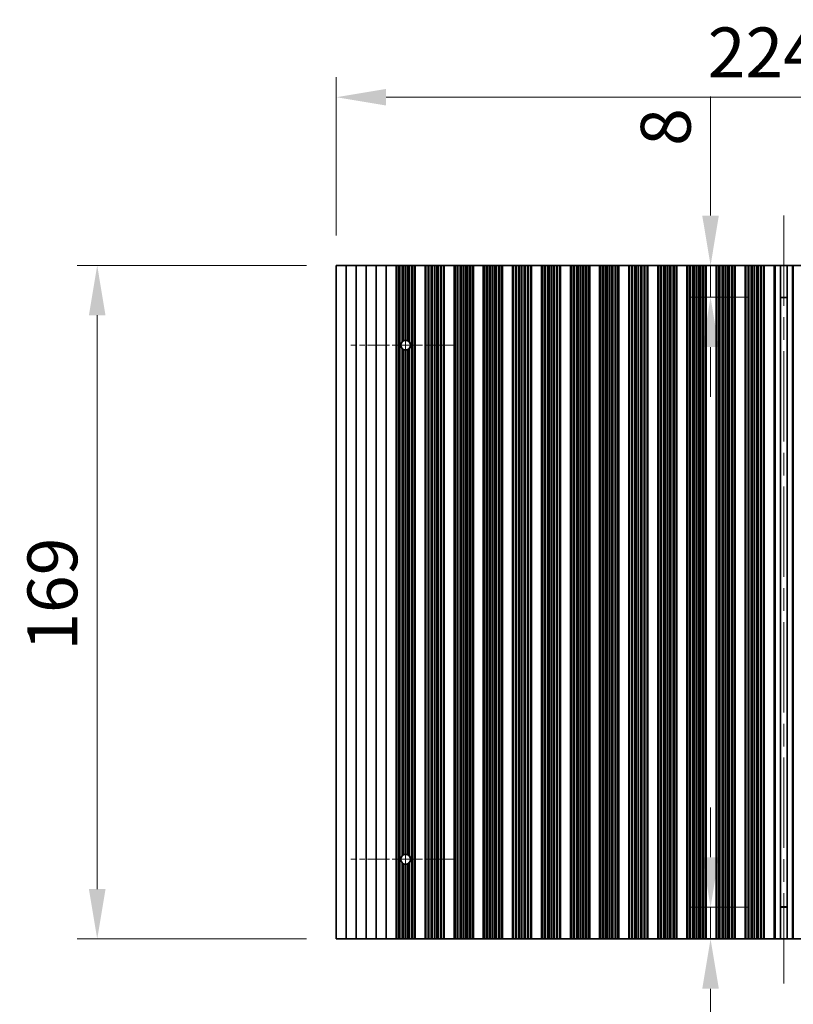
# Model space of a CAD drawing. Units: millimetres. Extents: x 0 to 9424, y 0 to 1686.
# Drawn here: x 4391 to 4585, y 883 to 1130 of the extents above; entities that cross this region are included whole.
import ezdxf

# ---------------------------------------------------------------- set-up
doc = ezdxf.new("R2010")
doc.units = ezdxf.units.MM
doc.header["$LTSCALE"] = 4
doc.linetypes.add('CHAIN', pattern=[0.3543, 0.2362, -0.0295, 0.0591, -0.0295])
doc.layers.get('Defpoints').update_dxf_attribs({"lineweight": 25})
for name, color, linetype, lineweight in [('Center Mark (ISO)', 131, 'Continuous', 18), ('Centerline (ISO)', 131, 'Continuous', 18), ('Dimension (ISO)', 7, 'Continuous', 18), ('Visible (ISO)', 7, 'Continuous', 35), ('Visible Narrow (ISO)', 7, 'Continuous', 25)]:
    doc.layers.add(name, color=color, linetype=linetype, lineweight=lineweight)
doc.styles.add('Note Text (TK)', font='txt')
doc.dimstyles.new('Default - Method 1b (TK)', dxfattribs={"dimscale": 4, "dimtxt": 2.5, "dimasz": 2.5, "dimexe": 1, "dimexo": 1.5, "dimgap": 1, "dimtad": 1, "dimtoh": 1, "dimrnd": 1e-08, "dimdsep": 46, "dimtxsty": 'Note Text (TK)', "dimcen": 0.09, "dimdle": 5, "dimclrd": 100, "dimclre": 100, "dimclrt": 7, "dimadec": 1, "dimazin": 1, "dimtfac": 1, "dimtmove": 0, "dimatfit": 3, "dimfxl": 1, "dimtolj": 1, "dimlwd": -1, "dimlwe": -1, "dimarcsym": 0})

# ---------------------------------------------------------------- blocks, each defined once
blk = doc.blocks.new('*D84')
at = {"layer": 'Defpoints', "color": 0}
for p in [(4695.02, 1110.39), (4470.42, 1068.18), (4695.02, 1068.18)]:
    blk.add_point(p, dxfattribs=at)
at = {"layer": 'Dimension (ISO)', "color": 100}
for p, q in [((4470.42, 1075.68), (4470.42, 1115.39)), ((4695.02, 1075.68), (4695.02, 1115.39)), ((4482.92, 1110.39), (4682.52, 1110.39))]:
    blk.add_line(p, q, dxfattribs=at)
for points in [[(4482.92, 1112.47), (4482.92, 1108.31), (4470.42, 1110.39)], [(4682.52, 1112.47), (4682.52, 1108.31), (4695.02, 1110.39)]]:
    blk.add_solid(points, dxfattribs=at)
at = {"layer": 'Dimension (ISO)', "color": 7, "insert": (4563.65, 1121.64), "char_height": 12.5, "attachment_point": 4, "style": 'Note Text (TK)'}
blk.add_mtext('\\A1;224.6', dxfattribs=at)
blk = doc.blocks.new('*D85')
at = {"layer": 'Defpoints', "color": 0}
for p in [(4581.49, 1068.18), (4564.35, 1060.18), (4581.49, 1060.18)]:
    blk.add_point(p, dxfattribs=at)
at = {"layer": 'Dimension (ISO)', "color": 100}
for p, q in [((4564.35, 1080.68), (4564.35, 1110.57)), ((4573.99, 1068.18), (4559.35, 1068.18)), ((4564.35, 1060.18), (4564.35, 1068.18)), ((4573.99, 1060.18), (4559.35, 1060.18)), ((4564.35, 1047.68), (4564.35, 1035.18))]:
    blk.add_line(p, q, dxfattribs=at)
for points in [[(4562.26, 1080.68), (4566.43, 1080.68), (4564.35, 1068.18)], [(4562.26, 1047.68), (4566.43, 1047.68), (4564.35, 1060.18)]]:
    blk.add_solid(points, dxfattribs=at)
at = {"layer": 'Dimension (ISO)', "color": 7, "insert": (4553.1, 1098.18), "char_height": 12.5, "attachment_point": 4, "rotation": 90, "style": 'Note Text (TK)'}
blk.add_mtext('\\A1;8', dxfattribs=at)
blk = doc.blocks.new('*D86')
at = {"layer": 'Defpoints', "color": 0}
for p in [(4564.35, 907.18), (4581.49, 907.18), (4581.49, 899.18)]:
    blk.add_point(p, dxfattribs=at)
at = {"layer": 'Dimension (ISO)', "color": 100}
for p, q in [((4564.35, 919.68), (4564.35, 932.18)), ((4573.99, 907.18), (4559.35, 907.18)), ((4564.35, 907.18), (4564.35, 899.18)), ((4573.99, 899.18), (4559.35, 899.18)), ((4564.35, 886.68), (4564.35, 856.79))]:
    blk.add_line(p, q, dxfattribs=at)
for points in [[(4562.26, 919.68), (4566.43, 919.68), (4564.35, 907.18)], [(4562.26, 886.68), (4566.43, 886.68), (4564.35, 899.18)]]:
    blk.add_solid(points, dxfattribs=at)
at = {"layer": 'Dimension (ISO)', "color": 7, "insert": (4553.1, 861.79), "char_height": 12.5, "attachment_point": 4, "rotation": 90, "style": 'Note Text (TK)'}
blk.add_mtext('\\A1;8', dxfattribs=at)
blk = doc.blocks.new('*D87')
at = {"layer": 'Defpoints', "color": 0}
for p in [(4470.42, 1068.18), (4410.42, 899.18), (4470.42, 899.18)]:
    blk.add_point(p, dxfattribs=at)
at = {"layer": 'Dimension (ISO)', "color": 100}
for p, q in [((4462.92, 1068.18), (4405.42, 1068.18)), ((4410.42, 1055.68), (4410.42, 911.68)), ((4462.92, 899.18), (4405.42, 899.18))]:
    blk.add_line(p, q, dxfattribs=at)
for points in [[(4408.33, 1055.68), (4412.5, 1055.68), (4410.42, 1068.18)], [(4408.33, 911.68), (4412.5, 911.68), (4410.42, 899.18)]]:
    blk.add_solid(points, dxfattribs=at)
at = {"layer": 'Dimension (ISO)', "color": 7, "insert": (4399.17, 971.5), "char_height": 12.5, "attachment_point": 4, "rotation": 90, "style": 'Note Text (TK)'}
blk.add_mtext('\\A1;169', dxfattribs=at)

msp = doc.modelspace()

# ---------------------------------------------------------------- linework, layer by layer
at = {"layer": 'Center Mark (ISO)', "linetype": 'CHAIN', "ltscale": 5.829183}
for p, q in [((4500.3157, 1048.1796), (4474.0862, 1048.1796)), ((4500.3157, 919.1796), (4474.0862, 919.1796))]:
    msp.add_line(p, q, dxfattribs=at)
at = {"layer": 'Centerline (ISO)', "linetype": 'CHAIN', "ltscale": 23.990969}
for p, q in [((4582.7157, 1080.6796), (4582.7157, 886.6796)), ((4487.8157, 1061.9091), (4487.8157, 905.4501))]:
    msp.add_line(p, q, dxfattribs=at)
at = {"layer": 'Visible (ISO)'}
for p, q in [((4470.4157, 1068.1796), (4470.4157, 899.1796)), ((4470.4157, 1068.1796), (4472.9157, 1068.1796)), ((4472.9157, 1068.1796), (4472.9157, 899.1796)), ((4472.9157, 1068.1796), (4475.4157, 1068.1796)), ((4475.4157, 1068.1796), (4475.4157, 899.1796)), ((4475.4157, 1068.1796), (4477.9157, 1068.1796)), ((4477.9157, 1068.1796), (4477.9157, 899.1796)), ((4477.9157, 1068.1796), (4480.4157, 1068.1796)), ((4480.4157, 1068.1796), (4480.4157, 899.1796)), ((4480.4157, 1068.1796), (4482.9157, 1068.1796)), ((4482.9157, 1068.1796), (4482.9157, 899.1796)), ((4482.9157, 1068.1796), (4485.4157, 1068.1796)), ((4485.4157, 1068.1796), (4485.4157, 899.1796)), ((4485.4179, 1068.1796), (4485.4157, 1068.1796)), ((4485.4179, 1068.1796), (4485.4179, 899.1796)), ((4485.6291, 1068.1796), (4485.4179, 1068.1796)), ((4485.6291, 1068.1796), (4485.6291, 899.1796)), ((4486.1554, 1068.1796), (4485.6291, 1068.1796)), ((4486.1554, 1068.1796), (4486.1554, 899.1796)), ((4486.352, 1068.1796), (4486.1554, 1068.1796)), ((4486.9211, 1068.1796), (4486.352, 1068.1796)), ((4486.352, 1068.1796), (4486.352, 899.1796)), ((4486.9211, 1068.1796), (4486.9211, 1049.023)), ((4487.3031, 1068.1796), (4486.9211, 1068.1796)), ((4487.3031, 1068.1796), (4487.3031, 1049.2972)), ((4487.8157, 1068.1796), (4487.3031, 1068.1796)), ((4487.8157, 1068.1796), (4487.8157, 1049.4091)), ((4488.3282, 1068.1796), (4487.8157, 1068.1796)), ((4488.3282, 1068.1796), (4488.3282, 1049.2972)), ((4488.7103, 1068.1796), (4488.3282, 1068.1796)), ((4489.2794, 1068.1796), (4488.7103, 1068.1796)), ((4488.7103, 1068.1796), (4488.7103, 1049.023)), ((4489.2794, 1068.1796), (4489.2794, 899.1796)), ((4489.4759, 1068.1796), (4489.2794, 1068.1796)), ((4489.4759, 1068.1796), (4489.4759, 899.1796)), ((4490.0023, 1068.1796), (4489.4759, 1068.1796)), ((4490.0023, 1068.1796), (4490.0023, 899.1796)), ((4490.2135, 1068.1796), (4490.0023, 1068.1796)), ((4490.2135, 1068.1796), (4490.2135, 899.1796)), ((4490.2157, 1068.1796), (4490.2135, 1068.1796)), ((4490.2157, 1068.1796), (4490.2157, 899.1796)), ((4490.2157, 1068.1796), (4492.7157, 1068.1796)), ((4492.7157, 1068.1796), (4492.7157, 899.1796)), ((4492.7179, 1068.1796), (4492.7157, 1068.1796)), ((4492.7179, 1068.1796), (4492.7179, 899.1796)), ((4492.9291, 1068.1796), (4492.7179, 1068.1796)), ((4492.9291, 1068.1796), (4492.9291, 899.1796)), ((4493.4554, 1068.1796), (4492.9291, 1068.1796)), ((4493.4554, 1068.1796), (4493.4554, 899.1796)), ((4493.652, 1068.1796), (4493.4554, 1068.1796)), ((4493.652, 1068.1796), (4493.652, 899.1796)), ((4494.2211, 1068.1796), (4493.652, 1068.1796)), ((4494.2211, 1068.1796), (4494.2211, 899.1796)), ((4494.6031, 1068.1796), (4494.2211, 1068.1796)), ((4494.6031, 1068.1796), (4494.6031, 899.1796)), ((4495.1157, 1068.1796), (4494.6031, 1068.1796)), ((4495.1157, 1068.1796), (4495.1157, 899.1796)), ((4495.6282, 1068.1796), (4495.1157, 1068.1796)), ((4495.6282, 1068.1796), (4495.6282, 899.1796)), ((4496.0103, 1068.1796), (4495.6282, 1068.1796)), ((4496.0103, 1068.1796), (4496.0103, 899.1796)), ((4496.5794, 1068.1796), (4496.0103, 1068.1796)), ((4496.5794, 1068.1796), (4496.5794, 899.1796)), ((4496.7759, 1068.1796), (4496.5794, 1068.1796)), ((4496.7759, 1068.1796), (4496.7759, 899.1796)), ((4497.3023, 1068.1796), (4496.7759, 1068.1796)), ((4497.3023, 1068.1796), (4497.3023, 899.1796)), ((4497.5135, 1068.1796), (4497.3023, 1068.1796)), ((4497.5135, 1068.1796), (4497.5135, 899.1796)), ((4497.5157, 1068.1796), (4497.5135, 1068.1796)), ((4497.5157, 1068.1796), (4497.5157, 899.1796)), ((4497.5157, 1068.1796), (4500.0157, 1068.1796)), ((4500.0157, 1068.1796), (4500.0157, 899.1796)), ((4500.0179, 1068.1796), (4500.0157, 1068.1796)), ((4500.0179, 1068.1796), (4500.0179, 899.1796)), ((4500.2291, 1068.1796), (4500.0179, 1068.1796)), ((4500.2291, 1068.1796), (4500.2291, 899.1796)), ((4500.7554, 1068.1796), (4500.2291, 1068.1796)), ((4500.7554, 1068.1796), (4500.7554, 899.1796)), ((4500.952, 1068.1796), (4500.7554, 1068.1796)), ((4500.952, 1068.1796), (4500.952, 899.1796)), ((4501.5211, 1068.1796), (4500.952, 1068.1796)), ((4501.5211, 1068.1796), (4501.5211, 899.1796)), ((4501.9031, 1068.1796), (4501.5211, 1068.1796)), ((4501.9031, 1068.1796), (4501.9031, 899.1796)), ((4502.4157, 1068.1796), (4501.9031, 1068.1796)), ((4502.4157, 1068.1796), (4502.4157, 899.1796)), ((4502.9282, 1068.1796), (4502.4157, 1068.1796)), ((4502.9282, 1068.1796), (4502.9282, 899.1796)), ((4503.3103, 1068.1796), (4502.9282, 1068.1796)), ((4503.3103, 1068.1796), (4503.3103, 899.1796)), ((4503.8794, 1068.1796), (4503.3103, 1068.1796)), ((4503.8794, 1068.1796), (4503.8794, 899.1796)), ((4504.0759, 1068.1796), (4503.8794, 1068.1796)), ((4504.0759, 1068.1796), (4504.0759, 899.1796)), ((4504.6023, 1068.1796), (4504.0759, 1068.1796)), ((4504.6023, 1068.1796), (4504.6023, 899.1796)), ((4504.8135, 1068.1796), (4504.6023, 1068.1796)), ((4504.8135, 1068.1796), (4504.8135, 899.1796)), ((4504.8157, 1068.1796), (4504.8135, 1068.1796)), ((4504.8157, 1068.1796), (4504.8157, 899.1796)), ((4504.8157, 1068.1796), (4507.3157, 1068.1796)), ((4507.3157, 1068.1796), (4507.3157, 899.1796)), ((4507.3179, 1068.1796), (4507.3157, 1068.1796)), ((4507.3179, 1068.1796), (4507.3179, 899.1796)), ((4507.5291, 1068.1796), (4507.3179, 1068.1796)), ((4507.5291, 1068.1796), (4507.5291, 899.1796)), ((4508.0554, 1068.1796), (4507.5291, 1068.1796)), ((4508.0554, 1068.1796), (4508.0554, 899.1796)), ((4508.252, 1068.1796), (4508.0554, 1068.1796)), ((4508.252, 1068.1796), (4508.252, 899.1796)), ((4508.8211, 1068.1796), (4508.252, 1068.1796)), ((4508.8211, 1068.1796), (4508.8211, 899.1796)), ((4509.2031, 1068.1796), (4508.8211, 1068.1796)), ((4509.2031, 1068.1796), (4509.2031, 899.1796)), ((4509.7157, 1068.1796), (4509.2031, 1068.1796)), ((4509.7157, 1068.1796), (4509.7157, 899.1796)), ((4510.2282, 1068.1796), (4509.7157, 1068.1796)), ((4510.2282, 1068.1796), (4510.2282, 899.1796)), ((4510.6103, 1068.1796), (4510.2282, 1068.1796)), ((4510.6103, 1068.1796), (4510.6103, 899.1796)), ((4511.1794, 1068.1796), (4510.6103, 1068.1796)), ((4511.1794, 1068.1796), (4511.1794, 899.1796)), ((4511.3759, 1068.1796), (4511.1794, 1068.1796)), ((4511.3759, 1068.1796), (4511.3759, 899.1796)), ((4511.9023, 1068.1796), (4511.3759, 1068.1796)), ((4511.9023, 1068.1796), (4511.9023, 899.1796)), ((4512.1135, 1068.1796), (4511.9023, 1068.1796)), ((4512.1135, 1068.1796), (4512.1135, 899.1796)), ((4512.1157, 1068.1796), (4512.1135, 1068.1796)), ((4512.1157, 1068.1796), (4512.1157, 899.1796)), ((4512.1157, 1068.1796), (4514.6157, 1068.1796)), ((4514.6157, 1068.1796), (4514.6157, 899.1796)), ((4514.6179, 1068.1796), (4514.6157, 1068.1796)), ((4514.6179, 1068.1796), (4514.6179, 899.1796)), ((4514.8291, 1068.1796), (4514.6179, 1068.1796)), ((4514.8291, 1068.1796), (4514.8291, 899.1796)), ((4515.3554, 1068.1796), (4514.8291, 1068.1796)), ((4515.3554, 1068.1796), (4515.3554, 899.1796)), ((4515.552, 1068.1796), (4515.3554, 1068.1796)), ((4515.552, 1068.1796), (4515.552, 899.1796)), ((4516.1211, 1068.1796), (4515.552, 1068.1796)), ((4516.1211, 1068.1796), (4516.1211, 899.1796)), ((4516.5031, 1068.1796), (4516.1211, 1068.1796)), ((4516.5031, 1068.1796), (4516.5031, 899.1796)), ((4517.0157, 1068.1796), (4516.5031, 1068.1796)), ((4517.0157, 1068.1796), (4517.0157, 899.1796)), ((4517.5282, 1068.1796), (4517.0157, 1068.1796)), ((4517.5282, 1068.1796), (4517.5282, 899.1796)), ((4517.9103, 1068.1796), (4517.5282, 1068.1796)), ((4517.9103, 1068.1796), (4517.9103, 899.1796)), ((4518.4794, 1068.1796), (4517.9103, 1068.1796)), ((4518.4794, 1068.1796), (4518.4794, 899.1796)), ((4518.6759, 1068.1796), (4518.4794, 1068.1796)), ((4518.6759, 1068.1796), (4518.6759, 899.1796)), ((4519.2023, 1068.1796), (4518.6759, 1068.1796)), ((4519.2023, 1068.1796), (4519.2023, 899.1796)), ((4519.4135, 1068.1796), (4519.2023, 1068.1796)), ((4519.4135, 1068.1796), (4519.4135, 899.1796)), ((4519.4157, 1068.1796), (4519.4135, 1068.1796)), ((4519.4157, 1068.1796), (4519.4157, 899.1796)), ((4519.4157, 1068.1796), (4521.9157, 1068.1796)), ((4521.9157, 1068.1796), (4521.9157, 899.1796)), ((4521.9179, 1068.1796), (4521.9157, 1068.1796)), ((4521.9179, 1068.1796), (4521.9179, 899.1796)), ((4522.1291, 1068.1796), (4521.9179, 1068.1796)), ((4522.1291, 1068.1796), (4522.1291, 899.1796)), ((4522.6554, 1068.1796), (4522.1291, 1068.1796)), ((4522.6554, 1068.1796), (4522.6554, 899.1796)), ((4522.852, 1068.1796), (4522.6554, 1068.1796)), ((4522.852, 1068.1796), (4522.852, 899.1796)), ((4523.4211, 1068.1796), (4522.852, 1068.1796)), ((4523.4211, 1068.1796), (4523.4211, 899.1796)), ((4523.8031, 1068.1796), (4523.4211, 1068.1796)), ((4523.8031, 1068.1796), (4523.8031, 899.1796)), ((4524.3157, 1068.1796), (4523.8031, 1068.1796)), ((4524.3157, 1068.1796), (4524.3157, 899.1796)), ((4524.8282, 1068.1796), (4524.3157, 1068.1796)), ((4524.8282, 1068.1796), (4524.8282, 899.1796)), ((4525.2103, 1068.1796), (4524.8282, 1068.1796)), ((4525.2103, 1068.1796), (4525.2103, 899.1796)), ((4525.7794, 1068.1796), (4525.2103, 1068.1796)), ((4525.7794, 1068.1796), (4525.7794, 899.1796)), ((4525.9759, 1068.1796), (4525.7794, 1068.1796)), ((4525.9759, 1068.1796), (4525.9759, 899.1796)), ((4526.5023, 1068.1796), (4525.9759, 1068.1796)), ((4526.5023, 1068.1796), (4526.5023, 899.1796)), ((4526.7135, 1068.1796), (4526.5023, 1068.1796)), ((4526.7135, 1068.1796), (4526.7135, 899.1796)), ((4526.7157, 1068.1796), (4526.7135, 1068.1796)), ((4526.7157, 1068.1796), (4526.7157, 899.1796)), ((4526.7157, 1068.1796), (4529.2157, 1068.1796)), ((4529.2157, 1068.1796), (4529.2157, 899.1796)), ((4529.2179, 1068.1796), (4529.2157, 1068.1796)), ((4529.2179, 1068.1796), (4529.2179, 899.1796)), ((4529.4291, 1068.1796), (4529.2179, 1068.1796)), ((4529.4291, 1068.1796), (4529.4291, 899.1796)), ((4529.9554, 1068.1796), (4529.4291, 1068.1796)), ((4529.9554, 1068.1796), (4529.9554, 899.1796)), ((4530.152, 1068.1796), (4529.9554, 1068.1796)), ((4530.152, 1068.1796), (4530.152, 899.1796)), ((4530.7211, 1068.1796), (4530.152, 1068.1796)), ((4530.7211, 1068.1796), (4530.7211, 899.1796)), ((4531.1031, 1068.1796), (4530.7211, 1068.1796)), ((4531.1031, 1068.1796), (4531.1031, 899.1796)), ((4531.6157, 1068.1796), (4531.1031, 1068.1796)), ((4531.6157, 1068.1796), (4531.6157, 899.1796)), ((4532.1282, 1068.1796), (4531.6157, 1068.1796)), ((4532.1282, 1068.1796), (4532.1282, 899.1796)), ((4532.5103, 1068.1796), (4532.1282, 1068.1796)), ((4532.5103, 1068.1796), (4532.5103, 899.1796)), ((4533.0794, 1068.1796), (4532.5103, 1068.1796)), ((4533.0794, 1068.1796), (4533.0794, 899.1796)), ((4533.2759, 1068.1796), (4533.0794, 1068.1796)), ((4533.2759, 1068.1796), (4533.2759, 899.1796)), ((4533.8023, 1068.1796), (4533.2759, 1068.1796)), ((4533.8023, 1068.1796), (4533.8023, 899.1796)), ((4534.0135, 1068.1796), (4533.8023, 1068.1796)), ((4534.0135, 1068.1796), (4534.0135, 899.1796)), ((4534.0157, 1068.1796), (4534.0135, 1068.1796)), ((4534.0157, 1068.1796), (4534.0157, 899.1796)), ((4534.0157, 1068.1796), (4536.5157, 1068.1796)), ((4536.5157, 1068.1796), (4536.5157, 899.1796)), ((4536.5179, 1068.1796), (4536.5157, 1068.1796)), ((4536.5179, 1068.1796), (4536.5179, 899.1796)), ((4536.7291, 1068.1796), (4536.5179, 1068.1796)), ((4536.7291, 1068.1796), (4536.7291, 899.1796)), ((4537.2554, 1068.1796), (4536.7291, 1068.1796)), ((4537.2554, 1068.1796), (4537.2554, 899.1796)), ((4537.452, 1068.1796), (4537.2554, 1068.1796)), ((4537.452, 1068.1796), (4537.452, 899.1796)), ((4538.0211, 1068.1796), (4537.452, 1068.1796)), ((4538.0211, 1068.1796), (4538.0211, 899.1796)), ((4538.4031, 1068.1796), (4538.0211, 1068.1796)), ((4538.4031, 1068.1796), (4538.4031, 899.1796)), ((4538.9157, 1068.1796), (4538.4031, 1068.1796)), ((4538.9157, 1068.1796), (4538.9157, 899.1796)), ((4539.4282, 1068.1796), (4538.9157, 1068.1796)), ((4539.4282, 1068.1796), (4539.4282, 899.1796)), ((4539.8103, 1068.1796), (4539.4282, 1068.1796)), ((4539.8103, 1068.1796), (4539.8103, 899.1796)), ((4540.3794, 1068.1796), (4539.8103, 1068.1796)), ((4540.3794, 1068.1796), (4540.3794, 899.1796)), ((4540.5759, 1068.1796), (4540.3794, 1068.1796)), ((4540.5759, 1068.1796), (4540.5759, 899.1796)), ((4541.1023, 1068.1796), (4540.5759, 1068.1796)), ((4541.1023, 1068.1796), (4541.1023, 899.1796)), ((4541.3135, 1068.1796), (4541.1023, 1068.1796)), ((4541.3135, 1068.1796), (4541.3135, 899.1796)), ((4541.3157, 1068.1796), (4541.3135, 1068.1796)), ((4541.3157, 1068.1796), (4541.3157, 899.1796)), ((4541.3157, 1068.1796), (4543.8157, 1068.1796)), ((4543.8157, 1068.1796), (4543.8157, 899.1796)), ((4543.8179, 1068.1796), (4543.8157, 1068.1796)), ((4543.8179, 1068.1796), (4543.8179, 899.1796)), ((4544.0291, 1068.1796), (4543.8179, 1068.1796)), ((4544.0291, 1068.1796), (4544.0291, 899.1796)), ((4544.5554, 1068.1796), (4544.0291, 1068.1796)), ((4544.5554, 1068.1796), (4544.5554, 899.1796)), ((4544.752, 1068.1796), (4544.5554, 1068.1796)), ((4544.752, 1068.1796), (4544.752, 899.1796)), ((4545.3211, 1068.1796), (4544.752, 1068.1796)), ((4545.3211, 1068.1796), (4545.3211, 899.1796)), ((4545.7031, 1068.1796), (4545.3211, 1068.1796)), ((4545.7031, 1068.1796), (4545.7031, 899.1796)), ((4546.2157, 1068.1796), (4545.7031, 1068.1796)), ((4546.2157, 1068.1796), (4546.2157, 899.1796)), ((4546.7282, 1068.1796), (4546.2157, 1068.1796)), ((4546.7282, 1068.1796), (4546.7282, 899.1796)), ((4547.1103, 1068.1796), (4546.7282, 1068.1796)), ((4547.1103, 1068.1796), (4547.1103, 899.1796)), ((4547.6794, 1068.1796), (4547.1103, 1068.1796)), ((4547.6794, 1068.1796), (4547.6794, 899.1796)), ((4547.8759, 1068.1796), (4547.6794, 1068.1796)), ((4547.8759, 1068.1796), (4547.8759, 899.1796)), ((4548.4023, 1068.1796), (4547.8759, 1068.1796)), ((4548.4023, 1068.1796), (4548.4023, 899.1796)), ((4548.6135, 1068.1796), (4548.4023, 1068.1796)), ((4548.6135, 1068.1796), (4548.6135, 899.1796)), ((4548.6157, 1068.1796), (4548.6135, 1068.1796)), ((4548.6157, 1068.1796), (4548.6157, 899.1796)), ((4548.6157, 1068.1796), (4551.1157, 1068.1796)), ((4551.1157, 1068.1796), (4551.1157, 899.1796)), ((4551.1179, 1068.1796), (4551.1157, 1068.1796)), ((4551.1179, 1068.1796), (4551.1179, 899.1796)), ((4551.3291, 1068.1796), (4551.1179, 1068.1796)), ((4551.3291, 1068.1796), (4551.3291, 899.1796)), ((4551.8554, 1068.1796), (4551.3291, 1068.1796)), ((4551.8554, 1068.1796), (4551.8554, 899.1796)), ((4552.052, 1068.1796), (4551.8554, 1068.1796)), ((4552.052, 1068.1796), (4552.052, 899.1796)), ((4552.6211, 1068.1796), (4552.052, 1068.1796)), ((4552.6211, 1068.1796), (4552.6211, 899.1796)), ((4553.0031, 1068.1796), (4552.6211, 1068.1796)), ((4553.0031, 1068.1796), (4553.0031, 899.1796)), ((4553.5157, 1068.1796), (4553.0031, 1068.1796)), ((4553.5157, 1068.1796), (4553.5157, 899.1796)), ((4554.0282, 1068.1796), (4553.5157, 1068.1796)), ((4554.0282, 1068.1796), (4554.0282, 899.1796)), ((4554.4103, 1068.1796), (4554.0282, 1068.1796)), ((4554.4103, 1068.1796), (4554.4103, 899.1796)), ((4554.9794, 1068.1796), (4554.4103, 1068.1796)), ((4554.9794, 1068.1796), (4554.9794, 899.1796)), ((4555.1759, 1068.1796), (4554.9794, 1068.1796)), ((4555.1759, 1068.1796), (4555.1759, 899.1796)), ((4555.7023, 1068.1796), (4555.1759, 1068.1796)), ((4555.7023, 1068.1796), (4555.7023, 899.1796)), ((4555.9135, 1068.1796), (4555.7023, 1068.1796)), ((4555.9135, 1068.1796), (4555.9135, 899.1796)), ((4555.9157, 1068.1796), (4555.9135, 1068.1796)), ((4555.9157, 1068.1796), (4555.9157, 899.1796)), ((4555.9157, 1068.1796), (4558.4157, 1068.1796)), ((4558.4157, 1068.1796), (4558.4157, 899.1796)), ((4558.4179, 1068.1796), (4558.4157, 1068.1796)), ((4558.4179, 1068.1796), (4558.4179, 899.1796)), ((4558.6291, 1068.1796), (4558.4179, 1068.1796)), ((4558.6291, 1068.1796), (4558.6291, 899.1796)), ((4559.1554, 1068.1796), (4558.6291, 1068.1796)), ((4559.1554, 1068.1796), (4559.1554, 899.1796)), ((4559.352, 1068.1796), (4559.1554, 1068.1796)), ((4559.352, 1068.1796), (4559.352, 899.1796)), ((4559.9211, 1068.1796), (4559.352, 1068.1796)), ((4559.9211, 1068.1796), (4559.9211, 899.1796)), ((4560.3031, 1068.1796), (4559.9211, 1068.1796)), ((4560.3031, 1068.1796), (4560.3031, 899.1796)), ((4560.8157, 1068.1796), (4560.3031, 1068.1796)), ((4560.8157, 1068.1796), (4560.8157, 899.1796)), ((4561.3282, 1068.1796), (4560.8157, 1068.1796)), ((4561.3282, 1068.1796), (4561.3282, 899.1796)), ((4561.7103, 1068.1796), (4561.3282, 1068.1796)), ((4561.7103, 1068.1796), (4561.7103, 899.1796)), ((4562.2794, 1068.1796), (4561.7103, 1068.1796)), ((4562.2794, 1068.1796), (4562.2794, 899.1796)), ((4562.4759, 1068.1796), (4562.2794, 1068.1796)), ((4562.4759, 1068.1796), (4562.4759, 899.1796)), ((4563.0023, 1068.1796), (4562.4759, 1068.1796)), ((4563.0023, 1068.1796), (4563.0023, 899.1796)), ((4563.2135, 1068.1796), (4563.0023, 1068.1796)), ((4563.2135, 1068.1796), (4563.2135, 899.1796)), ((4563.2157, 1068.1796), (4563.2135, 1068.1796)), ((4563.2157, 1068.1796), (4563.2157, 899.1796)), ((4563.2157, 1068.1796), (4565.7157, 1068.1796)), ((4565.7157, 1068.1796), (4565.7157, 899.1796)), ((4565.7179, 1068.1796), (4565.7157, 1068.1796)), ((4565.7179, 1068.1796), (4565.7179, 899.1796)), ((4565.9291, 1068.1796), (4565.7179, 1068.1796)), ((4565.9291, 1068.1796), (4565.9291, 899.1796)), ((4566.4554, 1068.1796), (4565.9291, 1068.1796)), ((4566.4554, 1068.1796), (4566.4554, 899.1796)), ((4566.652, 1068.1796), (4566.4554, 1068.1796)), ((4566.652, 1068.1796), (4566.652, 899.1796)), ((4567.2211, 1068.1796), (4566.652, 1068.1796)), ((4567.2211, 1068.1796), (4567.2211, 899.1796)), ((4567.6031, 1068.1796), (4567.2211, 1068.1796)), ((4567.6031, 1068.1796), (4567.6031, 899.1796)), ((4568.1157, 1068.1796), (4567.6031, 1068.1796)), ((4568.1157, 1068.1796), (4568.1157, 899.1796)), ((4568.6282, 1068.1796), (4568.1157, 1068.1796)), ((4568.6282, 1068.1796), (4568.6282, 899.1796)), ((4569.0103, 1068.1796), (4568.6282, 1068.1796)), ((4569.0103, 1068.1796), (4569.0103, 899.1796)), ((4569.5794, 1068.1796), (4569.0103, 1068.1796)), ((4569.5794, 1068.1796), (4569.5794, 899.1796)), ((4569.7759, 1068.1796), (4569.5794, 1068.1796)), ((4569.7759, 1068.1796), (4569.7759, 899.1796)), ((4570.3023, 1068.1796), (4569.7759, 1068.1796)), ((4570.3023, 1068.1796), (4570.3023, 899.1796)), ((4570.5135, 1068.1796), (4570.3023, 1068.1796)), ((4570.5135, 1068.1796), (4570.5135, 899.1796)), ((4570.5157, 1068.1796), (4570.5135, 1068.1796)), ((4570.5157, 1068.1796), (4570.5157, 899.1796)), ((4570.5157, 1068.1796), (4573.0157, 1068.1796)), ((4573.0157, 1068.1796), (4573.0157, 899.1796)), ((4573.0179, 1068.1796), (4573.0157, 1068.1796)), ((4573.0179, 1068.1796), (4573.0179, 899.1796)), ((4573.2291, 1068.1796), (4573.0179, 1068.1796)), ((4573.2291, 1068.1796), (4573.2291, 899.1796)), ((4573.7554, 1068.1796), (4573.2291, 1068.1796)), ((4573.7554, 1068.1796), (4573.7554, 899.1796)), ((4573.952, 1068.1796), (4573.7554, 1068.1796)), ((4573.952, 1068.1796), (4573.952, 899.1796)), ((4574.5211, 1068.1796), (4573.952, 1068.1796)), ((4574.5211, 1068.1796), (4574.5211, 899.1796)), ((4574.9031, 1068.1796), (4574.5211, 1068.1796)), ((4574.9031, 1068.1796), (4574.9031, 899.1796)), ((4575.4157, 1068.1796), (4574.9031, 1068.1796)), ((4575.4157, 1068.1796), (4575.4157, 899.1796)), ((4575.9282, 1068.1796), (4575.4157, 1068.1796)), ((4575.9282, 1068.1796), (4575.9282, 899.1796)), ((4576.3103, 1068.1796), (4575.9282, 1068.1796)), ((4576.3103, 1068.1796), (4576.3103, 899.1796)), ((4576.8794, 1068.1796), (4576.3103, 1068.1796)), ((4576.8794, 1068.1796), (4576.8794, 899.1796)), ((4577.0759, 1068.1796), (4576.8794, 1068.1796)), ((4577.0759, 1068.1796), (4577.0759, 899.1796)), ((4577.6023, 1068.1796), (4577.0759, 1068.1796)), ((4577.6023, 1068.1796), (4577.6023, 899.1796)), ((4577.8135, 1068.1796), (4577.6023, 1068.1796)), ((4577.8135, 1068.1796), (4577.8135, 899.1796)), ((4577.8157, 1068.1796), (4577.8135, 1068.1796)), ((4577.8157, 1068.1796), (4577.8157, 899.1796)), ((4577.8157, 1068.1796), (4580.3157, 1068.1796)), ((4580.3157, 1068.1796), (4580.3157, 899.1796)), ((4580.5777, 1068.1796), (4580.3157, 1068.1796)), ((4580.5777, 1068.1796), (4581.8967, 1068.1796)), ((4581.8967, 1068.1796), (4581.8967, 899.1796)), ((4581.8967, 1068.1796), (4583.5346, 1068.1796)), ((4583.5346, 1068.1796), (4584.8537, 1068.1796)), ((4583.5346, 1068.1796), (4583.5346, 899.1796)), ((4585.1157, 1068.1796), (4584.8537, 1068.1796)), ((4585.1157, 1068.1796), (4585.1157, 899.1796)), ((4585.1157, 1068.1796), (4587.6157, 1068.1796)), ((4583.5346, 1060.1796), (4581.8967, 1060.1796)), ((4583.5346, 1060.1319), (4581.8967, 1060.1319)), ((4486.9211, 1047.3362), (4486.9211, 920.023)), ((4487.3031, 1047.062), (4487.3031, 920.2972)), ((4487.8157, 1046.9501), (4487.8157, 920.4091)), ((4488.3282, 1047.062), (4488.3282, 920.2972)), ((4488.7103, 1047.3362), (4488.7103, 920.023)), ((4486.9211, 918.3362), (4486.9211, 899.1796)), ((4487.3031, 918.062), (4487.3031, 899.1796)), ((4487.8157, 917.9501), (4487.8157, 899.1796)), ((4488.3282, 918.062), (4488.3282, 899.1796)), ((4488.7103, 918.3362), (4488.7103, 899.1796)), ((4581.8967, 907.2274), (4583.5346, 907.2274)), ((4581.8967, 907.1796), (4583.5346, 907.1796)), ((4472.9157, 899.1796), (4470.4157, 899.1796)), ((4475.4157, 899.1796), (4472.9157, 899.1796)), ((4477.9157, 899.1796), (4475.4157, 899.1796)), ((4480.4157, 899.1796), (4477.9157, 899.1796)), ((4482.9157, 899.1796), (4480.4157, 899.1796)), ((4485.4157, 899.1796), (4482.9157, 899.1796)), ((4485.4157, 899.1796), (4485.4179, 899.1796)), ((4485.4179, 899.1796), (4485.6291, 899.1796)), ((4485.6291, 899.1796), (4486.1554, 899.1796)), ((4486.1554, 899.1796), (4486.352, 899.1796)), ((4486.352, 899.1796), (4486.9211, 899.1796)), ((4486.9211, 899.1796), (4487.3031, 899.1796)), ((4487.3031, 899.1796), (4487.8157, 899.1796)), ((4487.8157, 899.1796), (4488.3282, 899.1796)), ((4488.3282, 899.1796), (4488.7103, 899.1796)), ((4488.7103, 899.1796), (4489.2794, 899.1796)), ((4489.2794, 899.1796), (4489.4759, 899.1796)), ((4489.4759, 899.1796), (4490.0023, 899.1796)), ((4490.0023, 899.1796), (4490.2135, 899.1796)), ((4490.2135, 899.1796), (4490.2157, 899.1796)), ((4492.7157, 899.1796), (4490.2157, 899.1796)), ((4492.7157, 899.1796), (4492.7179, 899.1796)), ((4492.7179, 899.1796), (4492.9291, 899.1796)), ((4492.9291, 899.1796), (4493.4554, 899.1796)), ((4493.4554, 899.1796), (4493.652, 899.1796)), ((4493.652, 899.1796), (4494.2211, 899.1796)), ((4494.2211, 899.1796), (4494.6031, 899.1796)), ((4494.6031, 899.1796), (4495.1157, 899.1796)), ((4495.1157, 899.1796), (4495.6282, 899.1796)), ((4495.6282, 899.1796), (4496.0103, 899.1796)), ((4496.0103, 899.1796), (4496.5794, 899.1796)), ((4496.5794, 899.1796), (4496.7759, 899.1796)), ((4496.7759, 899.1796), (4497.3023, 899.1796)), ((4497.3023, 899.1796), (4497.5135, 899.1796)), ((4497.5135, 899.1796), (4497.5157, 899.1796)), ((4500.0157, 899.1796), (4497.5157, 899.1796)), ((4500.0157, 899.1796), (4500.0179, 899.1796)), ((4500.0179, 899.1796), (4500.2291, 899.1796)), ((4500.2291, 899.1796), (4500.7554, 899.1796)), ((4500.7554, 899.1796), (4500.952, 899.1796)), ((4500.952, 899.1796), (4501.5211, 899.1796)), ((4501.5211, 899.1796), (4501.9031, 899.1796)), ((4501.9031, 899.1796), (4502.4157, 899.1796)), ((4502.4157, 899.1796), (4502.9282, 899.1796)), ((4502.9282, 899.1796), (4503.3103, 899.1796)), ((4503.3103, 899.1796), (4503.8794, 899.1796)), ((4503.8794, 899.1796), (4504.0759, 899.1796)), ((4504.0759, 899.1796), (4504.6023, 899.1796)), ((4504.6023, 899.1796), (4504.8135, 899.1796)), ((4504.8135, 899.1796), (4504.8157, 899.1796)), ((4507.3157, 899.1796), (4504.8157, 899.1796)), ((4507.3157, 899.1796), (4507.3179, 899.1796)), ((4507.3179, 899.1796), (4507.5291, 899.1796)), ((4507.5291, 899.1796), (4508.0554, 899.1796)), ((4508.0554, 899.1796), (4508.252, 899.1796)), ((4508.252, 899.1796), (4508.8211, 899.1796)), ((4508.8211, 899.1796), (4509.2031, 899.1796)), ((4509.2031, 899.1796), (4509.7157, 899.1796)), ((4509.7157, 899.1796), (4510.2282, 899.1796)), ((4510.2282, 899.1796), (4510.6103, 899.1796)), ((4510.6103, 899.1796), (4511.1794, 899.1796)), ((4511.1794, 899.1796), (4511.3759, 899.1796)), ((4511.3759, 899.1796), (4511.9023, 899.1796)), ((4511.9023, 899.1796), (4512.1135, 899.1796)), ((4512.1135, 899.1796), (4512.1157, 899.1796)), ((4514.6157, 899.1796), (4512.1157, 899.1796)), ((4514.6157, 899.1796), (4514.6179, 899.1796)), ((4514.6179, 899.1796), (4514.8291, 899.1796)), ((4514.8291, 899.1796), (4515.3554, 899.1796)), ((4515.3554, 899.1796), (4515.552, 899.1796)), ((4515.552, 899.1796), (4516.1211, 899.1796)), ((4516.1211, 899.1796), (4516.5031, 899.1796)), ((4516.5031, 899.1796), (4517.0157, 899.1796)), ((4517.0157, 899.1796), (4517.5282, 899.1796)), ((4517.5282, 899.1796), (4517.9103, 899.1796)), ((4517.9103, 899.1796), (4518.4794, 899.1796)), ((4518.4794, 899.1796), (4518.6759, 899.1796)), ((4518.6759, 899.1796), (4519.2023, 899.1796)), ((4519.2023, 899.1796), (4519.4135, 899.1796)), ((4519.4135, 899.1796), (4519.4157, 899.1796)), ((4521.9157, 899.1796), (4519.4157, 899.1796)), ((4521.9157, 899.1796), (4521.9179, 899.1796)), ((4521.9179, 899.1796), (4522.1291, 899.1796)), ((4522.1291, 899.1796), (4522.6554, 899.1796)), ((4522.6554, 899.1796), (4522.852, 899.1796)), ((4522.852, 899.1796), (4523.4211, 899.1796)), ((4523.4211, 899.1796), (4523.8031, 899.1796)), ((4523.8031, 899.1796), (4524.3157, 899.1796)), ((4524.3157, 899.1796), (4524.8282, 899.1796)), ((4524.8282, 899.1796), (4525.2103, 899.1796)), ((4525.2103, 899.1796), (4525.7794, 899.1796)), ((4525.7794, 899.1796), (4525.9759, 899.1796)), ((4525.9759, 899.1796), (4526.5023, 899.1796)), ((4526.5023, 899.1796), (4526.7135, 899.1796)), ((4526.7135, 899.1796), (4526.7157, 899.1796)), ((4529.2157, 899.1796), (4526.7157, 899.1796)), ((4529.2157, 899.1796), (4529.2179, 899.1796)), ((4529.2179, 899.1796), (4529.4291, 899.1796)), ((4529.4291, 899.1796), (4529.9554, 899.1796)), ((4529.9554, 899.1796), (4530.152, 899.1796)), ((4530.152, 899.1796), (4530.7211, 899.1796)), ((4530.7211, 899.1796), (4531.1031, 899.1796)), ((4531.1031, 899.1796), (4531.6157, 899.1796)), ((4531.6157, 899.1796), (4532.1282, 899.1796)), ((4532.1282, 899.1796), (4532.5103, 899.1796)), ((4532.5103, 899.1796), (4533.0794, 899.1796)), ((4533.0794, 899.1796), (4533.2759, 899.1796)), ((4533.2759, 899.1796), (4533.8023, 899.1796)), ((4533.8023, 899.1796), (4534.0135, 899.1796)), ((4534.0135, 899.1796), (4534.0157, 899.1796)), ((4536.5157, 899.1796), (4534.0157, 899.1796)), ((4536.5157, 899.1796), (4536.5179, 899.1796)), ((4536.5179, 899.1796), (4536.7291, 899.1796)), ((4536.7291, 899.1796), (4537.2554, 899.1796)), ((4537.2554, 899.1796), (4537.452, 899.1796)), ((4537.452, 899.1796), (4538.0211, 899.1796)), ((4538.0211, 899.1796), (4538.4031, 899.1796)), ((4538.4031, 899.1796), (4538.9157, 899.1796)), ((4538.9157, 899.1796), (4539.4282, 899.1796)), ((4539.4282, 899.1796), (4539.8103, 899.1796)), ((4539.8103, 899.1796), (4540.3794, 899.1796)), ((4540.3794, 899.1796), (4540.5759, 899.1796)), ((4540.5759, 899.1796), (4541.1023, 899.1796)), ((4541.1023, 899.1796), (4541.3135, 899.1796)), ((4541.3135, 899.1796), (4541.3157, 899.1796)), ((4543.8157, 899.1796), (4541.3157, 899.1796)), ((4543.8157, 899.1796), (4543.8179, 899.1796)), ((4543.8179, 899.1796), (4544.0291, 899.1796)), ((4544.0291, 899.1796), (4544.5554, 899.1796)), ((4544.5554, 899.1796), (4544.752, 899.1796)), ((4544.752, 899.1796), (4545.3211, 899.1796)), ((4545.3211, 899.1796), (4545.7031, 899.1796)), ((4545.7031, 899.1796), (4546.2157, 899.1796)), ((4546.2157, 899.1796), (4546.7282, 899.1796)), ((4546.7282, 899.1796), (4547.1103, 899.1796)), ((4547.1103, 899.1796), (4547.6794, 899.1796)), ((4547.6794, 899.1796), (4547.8759, 899.1796)), ((4547.8759, 899.1796), (4548.4023, 899.1796)), ((4548.4023, 899.1796), (4548.6135, 899.1796)), ((4548.6135, 899.1796), (4548.6157, 899.1796)), ((4551.1157, 899.1796), (4548.6157, 899.1796)), ((4551.1157, 899.1796), (4551.1179, 899.1796)), ((4551.1179, 899.1796), (4551.3291, 899.1796)), ((4551.3291, 899.1796), (4551.8554, 899.1796)), ((4551.8554, 899.1796), (4552.052, 899.1796)), ((4552.052, 899.1796), (4552.6211, 899.1796)), ((4552.6211, 899.1796), (4553.0031, 899.1796)), ((4553.0031, 899.1796), (4553.5157, 899.1796)), ((4553.5157, 899.1796), (4554.0282, 899.1796)), ((4554.0282, 899.1796), (4554.4103, 899.1796)), ((4554.4103, 899.1796), (4554.9794, 899.1796)), ((4554.9794, 899.1796), (4555.1759, 899.1796)), ((4555.1759, 899.1796), (4555.7023, 899.1796)), ((4555.7023, 899.1796), (4555.9135, 899.1796)), ((4555.9135, 899.1796), (4555.9157, 899.1796)), ((4558.4157, 899.1796), (4555.9157, 899.1796)), ((4558.4157, 899.1796), (4558.4179, 899.1796)), ((4558.4179, 899.1796), (4558.6291, 899.1796)), ((4558.6291, 899.1796), (4559.1554, 899.1796)), ((4559.1554, 899.1796), (4559.352, 899.1796)), ((4559.352, 899.1796), (4559.9211, 899.1796)), ((4559.9211, 899.1796), (4560.3031, 899.1796)), ((4560.3031, 899.1796), (4560.8157, 899.1796)), ((4560.8157, 899.1796), (4561.3282, 899.1796)), ((4561.3282, 899.1796), (4561.7103, 899.1796)), ((4561.7103, 899.1796), (4562.2794, 899.1796)), ((4562.2794, 899.1796), (4562.4759, 899.1796)), ((4562.4759, 899.1796), (4563.0023, 899.1796)), ((4563.0023, 899.1796), (4563.2135, 899.1796)), ((4563.2135, 899.1796), (4563.2157, 899.1796)), ((4565.7157, 899.1796), (4563.2157, 899.1796)), ((4565.7157, 899.1796), (4565.7179, 899.1796)), ((4565.7179, 899.1796), (4565.9291, 899.1796)), ((4565.9291, 899.1796), (4566.4554, 899.1796)), ((4566.4554, 899.1796), (4566.652, 899.1796)), ((4566.652, 899.1796), (4567.2211, 899.1796)), ((4567.2211, 899.1796), (4567.6031, 899.1796)), ((4567.6031, 899.1796), (4568.1157, 899.1796)), ((4568.1157, 899.1796), (4568.6282, 899.1796)), ((4568.6282, 899.1796), (4569.0103, 899.1796)), ((4569.0103, 899.1796), (4569.5794, 899.1796)), ((4569.5794, 899.1796), (4569.7759, 899.1796)), ((4569.7759, 899.1796), (4570.3023, 899.1796)), ((4570.3023, 899.1796), (4570.5135, 899.1796)), ((4570.5135, 899.1796), (4570.5157, 899.1796)), ((4573.0157, 899.1796), (4570.5157, 899.1796)), ((4573.0157, 899.1796), (4573.0179, 899.1796)), ((4573.0179, 899.1796), (4573.2291, 899.1796)), ((4573.2291, 899.1796), (4573.7554, 899.1796)), ((4573.7554, 899.1796), (4573.952, 899.1796)), ((4573.952, 899.1796), (4574.5211, 899.1796)), ((4574.5211, 899.1796), (4574.9031, 899.1796)), ((4574.9031, 899.1796), (4575.4157, 899.1796)), ((4575.4157, 899.1796), (4575.9282, 899.1796)), ((4575.9282, 899.1796), (4576.3103, 899.1796)), ((4576.3103, 899.1796), (4576.8794, 899.1796)), ((4576.8794, 899.1796), (4577.0759, 899.1796)), ((4577.0759, 899.1796), (4577.6023, 899.1796)), ((4577.6023, 899.1796), (4577.8135, 899.1796)), ((4577.8135, 899.1796), (4577.8157, 899.1796)), ((4580.3157, 899.1796), (4577.8157, 899.1796)), ((4580.3157, 899.1796), (4580.5777, 899.1796)), ((4581.8967, 899.1796), (4580.5777, 899.1796)), ((4583.5346, 899.1796), (4581.8967, 899.1796)), ((4584.8537, 899.1796), (4583.5346, 899.1796)), ((4584.8537, 899.1796), (4585.1157, 899.1796)), ((4587.6157, 899.1796), (4585.1157, 899.1796))]:
    msp.add_line(p, q, dxfattribs=at)
for centre, start, end in [((4487.8157, 1048.1796), 136.686868, 223.313132), ((4487.8157, 1048.1796), 114.636716, 136.686868), ((4487.8157, 1048.1796), 90, 114.636716), ((4487.8157, 1048.1796), 65.363284, 90), ((4487.8157, 1048.1796), 43.313132, 65.363284), ((4487.8157, 1048.1796), 316.686868, 43.313132), ((4487.8157, 1048.1796), 223.313132, 245.363284), ((4487.8157, 1048.1796), 245.363284, 270), ((4487.8157, 1048.1796), 270, 294.636716), ((4487.8157, 1048.1796), 294.636716, 316.686868), ((4487.8157, 919.1796), 136.686868, 223.313132), ((4487.8157, 919.1796), 114.636716, 136.686868), ((4487.8157, 919.1796), 90, 114.636716), ((4487.8157, 919.1796), 65.363284, 90), ((4487.8157, 919.1796), 43.313132, 65.363284), ((4487.8157, 919.1796), 316.686868, 43.313132), ((4487.8157, 919.1796), 223.313132, 245.363284), ((4487.8157, 919.1796), 245.363284, 270), ((4487.8157, 919.1796), 270, 294.636716), ((4487.8157, 919.1796), 294.636716, 316.686868)]:
    msp.add_arc(centre, 1.2295, start, end, dxfattribs=at)
at = {"layer": 'Visible Narrow (ISO)'}
for p, q in [((4580.5777, 1068.1796), (4580.5777, 899.1796)), ((4584.8537, 1068.1796), (4584.8537, 899.1796))]:
    msp.add_line(p, q, dxfattribs=at)

# ---------------------------------------------------------------- dimensions: what is measured, and where the dimension line sits
at = {"layer": 'Dimension (ISO)', "color": 100}
for base, p1, p2, angle, override, picture, middle in [((4695.0157, 1110.3915), (4470.4157, 1068.1796), (4695.0157, 1068.1796), 180, {"dimscale": 0, "dimtxt": 12.5, "dimasz": 12.5, "dimexe": 5, "dimexo": 7.5, "dimgap": 5, "dimtoh": 0, "dimdec": 2, "dimcen": 0.45, "dimtol": 0, "dimlim": 0, "dimtp": 0, "dimtm": 0, "dimtdec": 2, "dimtofl": 0, "dimatfit": 1}, '*D84', (4582.7157, 1110.3915)), ((4564.3464, 1060.1796), (4581.4862, 1068.1796), (4581.4862, 1060.1796), 90, {"dimscale": 0, "dimtxt": 12.5, "dimasz": 12.5, "dimexe": 5, "dimexo": 7.5, "dimgap": 5, "dimtoh": 0, "dimdec": 2, "dimcen": 0.45, "dimtol": 0, "dimlim": 0, "dimtp": 0, "dimtm": 0, "dimtdec": 2, "dimtofl": 1, "dimatfit": 1}, '*D85', (4564.3464, 1101.8728)), ((4410.4157, 899.1796), (4470.4157, 1068.1796), (4470.4157, 899.1796), 90, {"dimscale": 0, "dimtxt": 12.5, "dimasz": 12.5, "dimexe": 5, "dimexo": 7.5, "dimgap": 5, "dimtoh": 0, "dimdec": 2, "dimcen": 0.45, "dimtol": 0, "dimlim": 0, "dimtp": 0, "dimtm": 0, "dimtdec": 2, "dimtofl": 0, "dimatfit": 1}, '*D87', (4410.4157, 983.6796)), ((4564.3464, 907.1796), (4581.4862, 899.1796), (4581.4862, 907.1796), 270, {"dimscale": 0, "dimtxt": 12.5, "dimasz": 12.5, "dimexe": 5, "dimexo": 7.5, "dimgap": 5, "dimtoh": 0, "dimdec": 2, "dimcen": 0.45, "dimtol": 0, "dimlim": 0, "dimtp": 0, "dimtm": 0, "dimtdec": 2, "dimtofl": 1, "dimatfit": 1}, '*D86', (4564.3464, 865.4864))]:
    dim = msp.add_linear_dim(base=base, p1=p1, p2=p2, angle=angle, dimstyle='Default - Method 1b (TK)', override=override, dxfattribs=at)
    dim.commit()
    dim.dimension.update_dxf_attribs({"geometry": picture, "text_midpoint": middle, "dimtype": 160})

doc.saveas('drawing.dxf')
